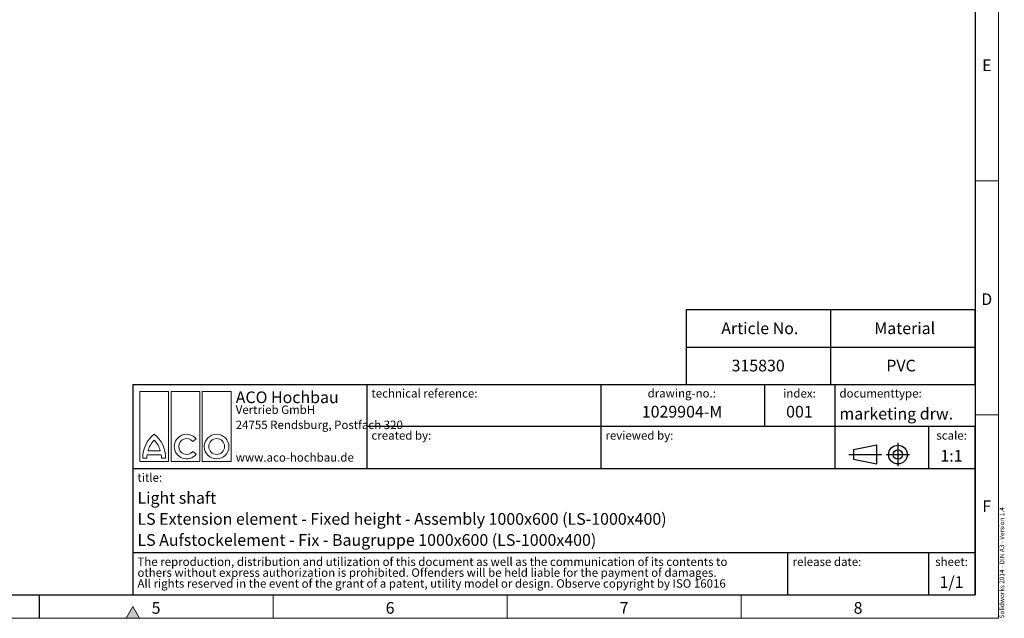
# Model space of a CAD drawing. Units: millimetres. Extents: x 0 to 4162, y 0 to 2920.
# Drawn here: x 2058 to 4162, y 50 to 1330 of the extents above; entities that cross this region are included whole.
import ezdxf

# ---------------------------------------------------------------- set-up
doc = ezdxf.new("R2010")
doc.units = ezdxf.units.MM
doc.header["$LTSCALE"] = 10
doc.linetypes.add('CENTERX2', pattern=[20.32, 12.7, -2.54, 2.54, -2.54])
doc.layers.get('0').update_dxf_attribs({"color": 1})
doc.layers.add('MARKETING_DRW', color=1, linetype='Continuous')
doc.layers.add('TABLES', color=7, linetype='Continuous')
doc.styles.add('SLDTEXTSTYLE0', font='TXT', dxfattribs={"width": 0.549794})
doc.styles.add('SLDTEXTSTYLE1', font='TXT', dxfattribs={"width": 0.605})

# ---------------------------------------------------------------- blocks, each defined once
blk = doc.blocks.new('1029904-M_001_SW_NOTE_0')
at = {"linetype": 'Continuous', "lineweight": 0, "char_height": 18, "attachment_point": 1, "style": 'SLDTEXTSTYLE0'}
for s, insert in [('24755 Rendsburg, Postfach 320', (0, 23.2)), ('www.aco-hochbau.de', (0, -46.4))]:
    blk.add_mtext(s, dxfattribs=dict(at, insert=insert))
blk = doc.blocks.new('1029904-M_001_DE - ACO Hochbau Vertrieb GmbH')
at = {"linetype": 'Continuous', "lineweight": 0}
for p, q in [((15, 165), (76.5, 165)), ((15, 165), (15, 15)), ((76.5, 165), (76.5, 15)), ((81.7, 165), (143.2, 165)), ((81.7, 165), (81.7, 15)), ((143.2, 165), (143.2, 15)), ((148.5, 165), (210, 165)), ((148.5, 165), (148.5, 15)), ((210, 165), (210, 15)), ((135.4, 63.8), (128.1, 57.9)), ((21.4, 22.5), (30, 22.5)), ((30.7, 29.2), (60.7, 29.2)), ((33, 38.2), (58.5, 38.2)), ((61.5, 22.5), (70.1, 22.5)), ((135.4, 30.7), (128.1, 36.6)), ((15, 15), (76.5, 15)), ((81.7, 15), (143.2, 15)), ((148.5, 15), (210, 15))]:
    blk.add_line(p, q, dxfattribs=at)
for radius in [26.3, 16.9]:
    blk.add_circle((179.2, 47.2), radius, dxfattribs=at)
for centre, radius, start, end in [((84.4, 23.7), 63, 127.8, 181.1098), ((7.1, 23.7), 63, 358.8902, 52.2), ((115, 47.2), 26.3, 39, 321), ((115, 47.2), 16.9, 39, 321), ((74.1, 29.8), 42, 132.5301, 168.3924), ((17.4, 29.8), 42, 11.6076, 47.4699), ((72, 21.3), 42, 169.0223, 178.2973), ((19.5, 21.3), 42, 1.7027, 10.9777)]:
    blk.add_arc(centre, radius, start, end, dxfattribs=at)
blk.add_blockref('1029904-M_001_SW_NOTE_0', (220, 79.4), dxfattribs=at)
at = {"linetype": 'Continuous', "lineweight": 0, "attachment_point": 1, "style": 'SLDTEXTSTYLE1'}
for s, insert, char_height in [('ACO Hochbau', (220, 165), 25), ('Vertrieb GmbH', (220, 135), 18)]:
    blk.add_mtext(s, dxfattribs=dict(at, insert=insert, char_height=char_height))
blk = doc.blocks.new('1029904-M_001_SW_NOTE_1')
at = {"layer": 'MARKETING_DRW', "char_height": 18, "attachment_point": 1, "style": 'SLDTEXTSTYLE1'}
for s, insert in [('The reproduction, distribution and utilization of this document as well as the communication of its contents to', (0, 23.2)), ('others without express authorization is prohibited. Offenders will be held liable for the payment of damages.', (0, 0)), ('All rights reserved in the event of the grant of a patent, utility model or design. Observe copyright by ISO 16016', (0, -23.3))]:
    blk.add_mtext(s, dxfattribs=dict(at, insert=insert))
blk = doc.blocks.new('1029904-M_001_SW_TABLEANNOTATION_0')
at = {"layer": 'TABLES'}
for p, q in [((0, 0), (0, -159.3)), ((617.4, 0), (0, 0)), ((308.7, 0), (308.7, -159.3)), ((617.4, -159.3), (617.4, 0)), ((0, -79.2), (617.4, -79.2)), ((0, -159.3), (617.4, -159.3))]:
    blk.add_line(p, q, dxfattribs=at)
at = {"layer": 'TABLES', "char_height": 25, "attachment_point": 1, "style": 'SLDTEXTSTYLE1'}
for s, insert in [('Article No.', (75.1, -26.7)), ('Material', (402, -26.7)), ('315830', (97.1, -106.4)), ('PVC', (427.7, -106.4))]:
    blk.add_mtext(s, dxfattribs=dict(at, insert=insert))

msp = doc.modelspace()

# ---------------------------------------------------------------- hatches: boundary and pattern name
at = {"linetype": 'Continuous'}
msp.add_hatch(color=256, dxfattribs=at).paths.add_polyline_path([(2285.566, 50), (2314.434, 50), (2300, 75)], flags=0)

# ---------------------------------------------------------------- linework, layer by layer
at = {"linetype": 'Continuous', "lineweight": 0}
for p, q in [((4150, 2920), (4150, 50)), ((4150, 985), (4100, 985)), ((4150, 485), (4100, 485)), ((2600, 100), (2600, 50)), ((3100, 100), (3100, 50)), ((3600, 100), (3600, 50)), ((2285.566, 50), (2300, 75)), ((2300, 75), (2314.434, 50)), ((150, 50), (4150, 50)), ((2285.566, 50), (2314.434, 50))]:
    msp.add_line(p, q, dxfattribs=at)
at = {"linetype": 'Continuous', "lineweight": 30}
for p, q in [((4100, 2870), (4100, 100)), ((200, 100), (4100, 100)), ((2100, 100), (2100, 50))]:
    msp.add_line(p, q, dxfattribs=at)
at = {"layer": 'MARKETING_DRW'}
for p, q in [((2300, 550), (2300, 100)), ((2300, 550), (3300, 550)), ((2800, 550), (2800, 370)), ((3300, 550), (3300, 460)), ((3300, 550), (3800, 550)), ((3650, 550), (3650, 460)), ((3800, 550), (3800, 460)), ((3800, 550), (4100, 550)), ((4100, 550), (4100, 460)), ((4100, 460), (2800, 460)), ((3300, 460), (3300, 370)), ((3800, 460), (3800, 370)), ((4000, 460), (4000, 370)), ((4100, 100), (4100, 460)), ((3890, 420), (3840, 410.1)), ((3840, 410.1), (3840, 389.9)), ((3890, 380), (3890, 420)), ((3840, 389.9), (3890, 380)), ((2300, 370), (4100, 370)), ((4100, 190), (2300, 190)), ((3700, 100), (3700, 190)), ((4000, 190), (4000, 100)), ((2300, 100), (4100, 100)), ((2300, 100), (4100, 100))]:
    msp.add_line(p, q, dxfattribs=at)
at = {"layer": 'MARKETING_DRW', "linetype": 'CENTERX2'}
for p, q in [((3935, 425), (3935, 375)), ((3830, 400), (3900, 400)), ((3910, 400), (3960, 400))]:
    msp.add_line(p, q, dxfattribs=at)
at = {"layer": 'MARKETING_DRW'}
for radius in [20, 10]:
    msp.add_circle((3935, 400), radius, dxfattribs=at)

# ---------------------------------------------------------------- block references
at = {"layer": 'MARKETING_DRW', "linetype": 'Continuous'}
msp.add_blockref('1029904-M_001_DE - ACO Hochbau Vertrieb GmbH', (2300, 370), dxfattribs=at)
at = {"layer": 'MARKETING_DRW'}
msp.add_blockref('1029904-M_001_SW_NOTE_1', (2310, 156.75), dxfattribs=at)
at = {"layer": 'TABLES'}
msp.add_blockref('1029904-M_001_SW_TABLEANNOTATION_0', (3482.424, 709.205), dxfattribs=at)

# ---------------------------------------------------------------- texts
at = {"linetype": 'Continuous', "lineweight": 0, "char_height": 25, "attachment_point": 2, "style": 'SLDTEXTSTYLE1'}
for s, insert in [('E', (4124.87, 1244.727)), ('D', (4124.714, 744.727)), ('F', (4124.67, 302.227)), ('5', (2349.826, 84.727)), ('6', (2849.826, 84.727)), ('7', (3349.826, 84.727)), ('8', (3849.826, 84.727))]:
    msp.add_mtext(s, dxfattribs=dict(at, insert=insert))
at = {"linetype": 'Continuous', "lineweight": 0, "insert": (4152.109, 50), "char_height": 10, "attachment_point": 1, "rotation": 90, "style": 'SLDTEXTSTYLE1'}
msp.add_mtext('Solidworks 2014 - DIN A3 - Version 1.4', dxfattribs=at)
at = {"layer": 'MARKETING_DRW', "style": 'SLDTEXTSTYLE1'}
for s, insert, char_height, attachment_point in [('technical reference:', (2810, 539.953), 18, 1), ('drawing-no.:', (3473.069, 540.116), 18, 2), ('index:', (3724.625, 539.953), 18, 2), ('documenttype:', (3810, 539.953), 18, 1), ('1029904-M', (3473.689, 504.194), 25, 2), ('001', (3724.479, 504.194), 25, 2), ('marketing drw.', (3810, 499.935), 25, 1), ('created by:', (2810, 449.953), 18, 1), ('reviewed by:', (3310, 449.953), 18, 1), ('scale:', (4049.75, 449.953), 18, 2), ('1:1', (4049.392, 409.935), 25, 2), ('title:', (2310, 359.953), 18, 1), ('Light shaft', (2310, 319.935), 25, 1), ('LS Extension element - Fixed height - Assembly 1000x600 (LS-1000x400)', (2310, 274.935), 25, 1), ('LS Aufstockelement - Fix - Baugruppe 1000x600 (LS-1000x400)', (2310, 229.935), 25, 1), ('release date:', (3710, 179.953), 18, 1), ('sheet:', (4049.5, 179.953), 18, 2), ('1/1', (4049.566, 139.935), 25, 2)]:
    msp.add_mtext(s, dxfattribs=dict(at, insert=insert, char_height=char_height, attachment_point=attachment_point))

doc.saveas('drawing.dxf')
